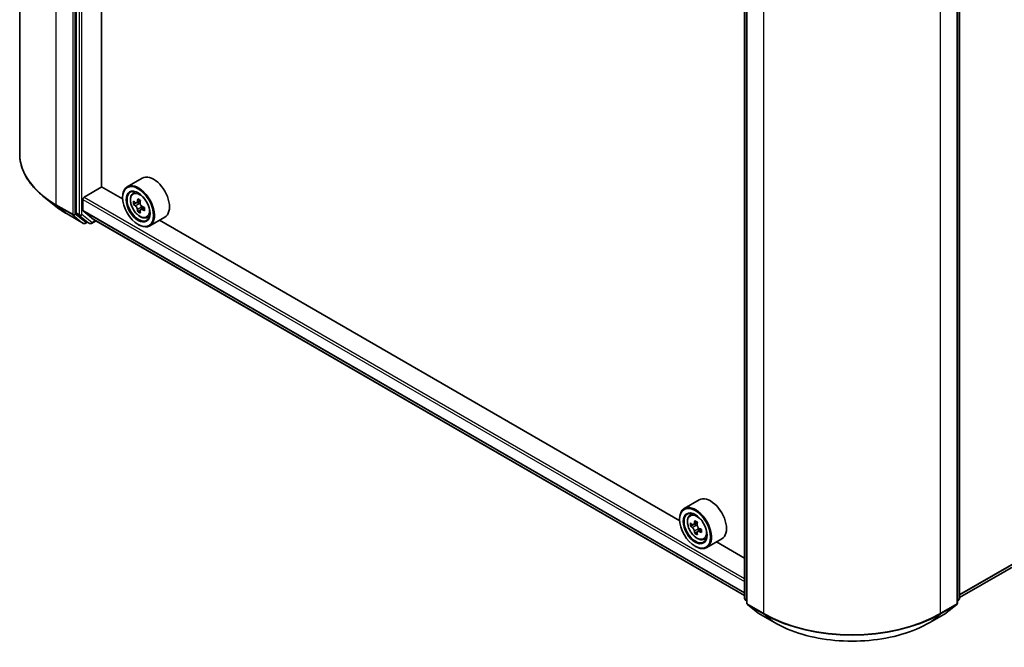
# Model space of a CAD drawing. Units: millimetres. Extents: x 0 to 6707, y 0 to 1124.
# Drawn here: x 283 to 381, y 324 to 386 of the extents above; entities that cross this region are included whole.
import ezdxf

# ---------------------------------------------------------------- set-up
doc = ezdxf.new("R2010")
doc.units = ezdxf.units.MM
doc.header["$LTSCALE"] = 2.5
doc.layers.add('Visible (ISO)', color=7, linetype='Continuous', lineweight=35)
doc.layers.add('Visible Narrow (ISO)', color=7, linetype='Continuous', lineweight=25)

msp = doc.modelspace()

# ---------------------------------------------------------------- linework, layer by layer
at = {"layer": 'Visible (ISO)'}
for p, q in [((282.5021, 437.3114), (282.5021, 372.868)), ((288.152, 431.2229), (288.152, 366.9642)), ((290.6932, 369.5594), (290.6932, 428.4878)), ((354.9629, 328.4358), (354.9629, 392.6945)), ((355.1839, 392.4041), (355.1839, 327.9607)), ((376.2418, 327.9607), (376.2418, 392.4041)), ((376.4627, 392.6945), (376.4627, 328.4358)), ((463.6346, 378.8353), (376.4627, 328.5066)), ((294.761, 370.4235), (293.2584, 369.556)), ((288.9475, 368.526), (290.7153, 369.5466)), ((292.7964, 368.3451), (290.6932, 369.5594)), ((286.1198, 367.5966), (284.9379, 368.5322)), ((288.815, 367.2106), (288.815, 368.2963)), ((292.7924, 368.4749), (292.7924, 368.526)), ((293.8126, 368.8926), (294.021, 369.0757)), ((294.5698, 368.1759), (294.1963, 367.9603)), ((289.8933, 366.302), (288.8354, 367.1571)), ((294.1435, 367.9473), (293.8818, 367.7962)), ((294.266, 368.0006), (294.4552, 367.8913)), ((294.5579, 367.2297), (294.2962, 367.0786)), ((294.969, 367.4845), (294.5954, 367.2689)), ((294.6652, 367.5277), (294.6652, 367.3091)), ((287.2365, 366.843), (288.8717, 365.8989)), ((288.1828, 366.884), (289.1733, 366.0833)), ((289.8987, 366.2983), (354.9629, 328.7335)), ((295.211, 366.4705), (295.4738, 366.5594)), ((297.011, 366.5264), (295.5084, 365.6589)), ((348.481, 336.1955), (296.4787, 366.2191)), ((289.2752, 366.0236), (289.0592, 365.8989)), ((289.4908, 365.8991), (289.1814, 366.0778)), ((289.6783, 365.8991), (290.1342, 366.1624)), ((294.3392, 365.7958), (294.3834, 365.7703)), ((350.4457, 338.274), (348.9431, 337.4064)), ((349.4972, 336.743), (349.7056, 336.9262)), ((348.4771, 336.3254), (348.4771, 336.3764)), ((349.8282, 335.7978), (349.5665, 335.6467)), ((350.2544, 336.0264), (349.8809, 335.8107)), ((349.9506, 335.851), (350.1399, 335.7417)), ((350.2425, 335.0802), (349.9808, 334.9291)), ((350.6536, 335.335), (350.2801, 335.1193)), ((350.3498, 335.3781), (350.3498, 335.1596)), ((350.8956, 334.3209), (351.1585, 334.4098)), ((352.6957, 334.3768), (351.1931, 333.5093)), ((354.9629, 332.4532), (352.1634, 334.0695)), ((350.0239, 333.6463), (350.0681, 333.6208)), ((355.1839, 328.1677), (355.0325, 328.29)), ((355.2535, 327.8149), (356.2879, 326.9788)), ((375.1378, 326.9788), (376.1721, 327.8149)), ((376.3931, 328.29), (376.2418, 328.1677)), ((356.312, 326.9623), (357.9472, 326.0182)), ((373.4785, 326.0182), (375.1136, 326.9623))]:
    msp.add_line(p, q, dxfattribs=at)
for centre, start, end in [((288.9654, 366.0613), 240, 300), ((289.5845, 366.0615), 240, 300), ((355.1504, 328.4358), 180, 231.051724), ((355.3714, 327.9607), 180, 231.051724), ((376.0543, 327.9607), 308.948276, 0), ((376.2752, 328.4358), 308.948276, 0), ((356.4058, 327.1246), 231.051724, 240), ((375.0199, 327.1246), 300, 308.948276)]:
    msp.add_arc(centre, 0.1875, start, end, dxfattribs=at)
for centre, major_axis, start_param, end_param in [((295.886, 368.4749), (1.125, -1.9486), 0, 3.1415927), ((294.3834, 367.6074), (1.125, -1.9486), 5.4977871, 10.2101761), ((294.3834, 367.6074), (0.8125, -1.4073), 2.375245, 7.049533), ((288.9475, 368.3729), (0.0938, 0.1624), 0.7853982, 2.3561945), ((297.4593, 369.5428), (-2.2706, -3.9327), 5.3248877, 5.3891891), ((297.5974, 370.1009), (-4.4777, 0), 0.7417651, 0.8290312), ((297.7356, 369.3833), (2.2706, 3.9327), 2.1832951, 2.2475964), ((288.9033, 367.2616), (-0.0625, -0.1083), 5.4977871, 6.1925254), ((297.045, 369.782), (-2.2388, -3.8778), 5.4541541, 5.5414202), ((297.5974, 369.6225), (-4.5411, 0), 0.6124987, 0.6768001), ((297.5974, 369.3036), (4.5411, 0), 3.7540914, 3.8183927), ((297.4593, 369.5428), (-2.2706, -3.9327), 5.6063852, 5.6706866), ((294.4552, 367.6489), (0.1484, -0.2571), 1.7950624, 2.3561945), ((294.4552, 367.6489), (0.1484, -0.2571), 0.7853982, 1.3465303), ((297.5974, 369.6225), (-4.5411, 0), 0.8939962, 0.9582976), ((297.5974, 369.3036), (4.5411, 0), 4.0355889, 4.0998903), ((298.1499, 369.1441), (2.2388, 3.8778), 2.3125614, 2.3998276), ((288.2846, 367.0408), (-0.0938, -0.1624), 5.4977871, 6.1925254), ((289.9612, 366.4066), (-0.0625, -0.1083), 6.1925254, 6.2831853), ((297.5974, 368.8251), (4.4777, 0), 3.8833577, 3.9706239), ((297.7356, 369.3833), (2.2706, 3.9327), 2.4647926, 2.5290939), ((289.2752, 366.2401), (-0.0937, -0.1624), 6.1925254, 6.2831853), ((351.5707, 336.3254), (1.125, -1.9486), 0, 3.1415927), ((350.0681, 335.4579), (1.125, -1.9486), 5.4977871, 10.2101761), ((350.0681, 335.4579), (0.8125, -1.4073), 2.375245, 7.049533), ((352.7297, 337.6324), (-2.2388, -3.8778), 5.4541541, 5.5414202), ((353.2821, 337.473), (-4.5411, 0), 0.6124987, 0.6768001), ((353.144, 337.3932), (-2.2706, -3.9327), 5.3248877, 5.3891891), ((353.2821, 337.9514), (-4.4777, 0), 0.7417651, 0.8290312), ((350.1399, 335.4993), (0.1484, -0.2571), 1.7950624, 2.3561945), ((353.4202, 337.2337), (2.2706, 3.9327), 2.1832951, 2.2475964), ((353.2821, 337.154), (4.5411, 0), 3.7540914, 3.8183927), ((353.144, 337.3932), (-2.2706, -3.9327), 5.6063852, 5.6706866), ((353.2821, 336.6756), (4.4777, 0), 3.8833577, 3.9706239), ((353.4202, 337.2337), (2.2706, 3.9327), 2.4647926, 2.5290939), ((350.1399, 335.4993), (0.1484, -0.2571), 0.7853982, 1.3465303), ((353.2821, 337.473), (-4.5411, 0), 0.8939962, 0.9582976), ((353.2821, 337.154), (4.5411, 0), 4.0355889, 4.0998903), ((353.8345, 336.9945), (2.2388, 3.8778), 2.3125614, 2.3998276)]:
    msp.add_ellipse(centre, major_axis=major_axis, ratio=0.5773503, start_param=start_param, end_param=end_param, dxfattribs=at)
for centre, major_axis in [((294.3392, 367.5819), (-1.0937, 1.8944)), ((294.3392, 367.5819), (0.8437, -1.4614)), ((350.0239, 335.4324), (-1.0937, 1.8944)), ((350.0239, 335.4324), (0.8437, -1.4614))]:
    msp.add_ellipse(centre, major_axis=major_axis, ratio=0.5773503, dxfattribs=at)
for points, knots in [([(284.9379, 368.5322), (284.6268, 368.7785), (284.342, 369.0366), (283.8294, 369.573), (283.6018, 369.8513), (283.2077, 370.424), (283.0414, 370.7185), (282.7735, 371.3191), (282.672, 371.6251), (282.5363, 372.2435), (282.5021, 372.5557), (282.5021, 372.868)], [1.72605724, 1.72605724, 1.72605724, 1.72605724, 1.85208469, 1.85208469, 1.97811214, 1.97811214, 2.10413959, 2.10413959, 2.23016704, 2.23016704, 2.35619449, 2.35619449, 2.35619449, 2.35619449]), ([(293.8126, 368.8926), (293.7455, 368.8336), (293.692, 368.7584), (293.6102, 368.5771), (293.5852, 368.4684), (293.5677, 368.2273), (293.5777, 368.0935), (293.6322, 367.8192), (293.6768, 367.6786), (293.7952, 367.4051), (293.8688, 367.2722), (294.0379, 367.0259), (294.1333, 366.9126), (294.338, 366.7164), (294.4473, 366.6335), (294.671, 366.5082), (294.7855, 366.4657), (295.0051, 366.4313), (295.1107, 366.4373), (295.2084, 366.4696), (295.2097, 366.47), (295.211, 366.4705)], [5.6127304, 5.6127304, 5.6127304, 5.6127304, 5.8912266, 5.8912266, 6.2030455, 6.2030455, 6.5366804, 6.5366804, 6.871022, 6.871022, 7.2031044, 7.2031044, 7.5349589, 7.5349589, 7.8687898, 7.8687898, 8.2035139, 8.2035139, 8.5202107, 8.5202107, 8.5244365, 8.5244365, 8.5244365, 8.5244365]), ([(286.1198, 367.5966), (286.1875, 367.543), (286.2567, 367.49), (286.3977, 367.3854), (286.4695, 367.3337), (286.6159, 367.2318), (286.6905, 367.1815), (286.8421, 367.0823), (286.9192, 367.0334), (287.076, 366.9371), (287.1556, 366.8897), (287.2365, 366.843)], [4.55712806, 4.55712806, 4.55712806, 4.55712806, 4.58818025, 4.58818025, 4.61923243, 4.61923243, 4.65028461, 4.65028461, 4.6813368, 4.6813368, 4.71238898, 4.71238898, 4.71238898, 4.71238898]), ([(294.0573, 367.9805), (294.0807, 367.9636), (294.1063, 367.952), (294.1547, 367.945), (294.1776, 367.9495), (294.2149, 367.9711), (294.2319, 367.9895), (294.2566, 368.0388), (294.2643, 368.0697), (294.2672, 368.1017)], [0, 0, 0, 0, 0.017936943, 0.017936943, 0.035873886, 0.035873886, 0.053810829, 0.053810829, 0.071747772, 0.071747772, 0.071747772, 0.071747772]), ([(294.2672, 367.2979), (294.2643, 367.3266), (294.2566, 367.3606), (294.2319, 367.4308), (294.2149, 367.467), (294.1776, 367.5317), (294.1547, 367.5645), (294.1063, 367.621), (294.0807, 367.6447), (294.0573, 367.6615)], [-0.288000969, -0.288000969, -0.288000969, -0.288000969, -0.270064026, -0.270064026, -0.252127083, -0.252127083, -0.234190141, -0.234190141, -0.216253198, -0.216253198, -0.216253198, -0.216253198]), ([(294.5434, 367.9422), (294.5406, 367.9102), (294.5433, 367.8733), (294.5614, 367.7993), (294.5767, 367.7622), (294.6141, 367.6975), (294.6386, 367.6656), (294.6936, 367.6129), (294.7242, 367.5921), (294.7533, 367.5786)], [0, 0, 0, 0, 0.017936943, 0.017936943, 0.035873886, 0.035873886, 0.053810829, 0.053810829, 0.071747772, 0.071747772, 0.071747772, 0.071747772]), ([(294.7533, 367.2596), (294.7242, 367.2732), (294.6936, 367.2819), (294.6386, 367.2852), (294.6141, 367.2797), (294.5767, 367.2581), (294.5614, 367.2406), (294.5433, 367.1951), (294.5406, 367.1671), (294.5434, 367.1385)], [-0.288000969, -0.288000969, -0.288000969, -0.288000969, -0.270064026, -0.270064026, -0.252127083, -0.252127083, -0.234190141, -0.234190141, -0.216253198, -0.216253198, -0.216253198, -0.216253198]), ([(349.4972, 336.743), (349.4301, 336.6841), (349.3767, 336.6088), (349.2949, 336.4275), (349.2698, 336.3189), (349.2524, 336.0777), (349.2624, 335.944), (349.3168, 335.6697), (349.3615, 335.5291), (349.4799, 335.2556), (349.5535, 335.1226), (349.7225, 334.8763), (349.8179, 334.7631), (350.0226, 334.5668), (350.132, 334.484), (350.3557, 334.3586), (350.4702, 334.3161), (350.6897, 334.2818), (350.7953, 334.2877), (350.8931, 334.32), (350.8944, 334.3205), (350.8956, 334.3209)], [5.6127304, 5.6127304, 5.6127304, 5.6127304, 5.8912266, 5.8912266, 6.2030455, 6.2030455, 6.5366804, 6.5366804, 6.871022, 6.871022, 7.2031044, 7.2031044, 7.5349589, 7.5349589, 7.8687898, 7.8687898, 8.2035139, 8.2035139, 8.5202107, 8.5202107, 8.5244365, 8.5244365, 8.5244365, 8.5244365]), ([(349.7419, 335.8309), (349.7653, 335.8141), (349.7909, 335.8025), (349.8394, 335.7954), (349.8622, 335.8), (349.8996, 335.8215), (349.9166, 335.84), (349.9413, 335.8893), (349.949, 335.9201), (349.9519, 335.9521)], [0, 0, 0, 0, 0.017936943, 0.017936943, 0.035873886, 0.035873886, 0.053810829, 0.053810829, 0.071747772, 0.071747772, 0.071747772, 0.071747772]), ([(350.2281, 335.7926), (350.2252, 335.7607), (350.228, 335.7238), (350.2461, 335.6498), (350.2614, 335.6126), (350.2988, 335.5479), (350.3232, 335.5161), (350.3783, 335.4634), (350.4089, 335.4426), (350.438, 335.429)], [0, 0, 0, 0, 0.017936943, 0.017936943, 0.035873886, 0.035873886, 0.053810829, 0.053810829, 0.071747772, 0.071747772, 0.071747772, 0.071747772]), ([(349.9519, 335.1484), (349.949, 335.177), (349.9413, 335.2111), (349.9166, 335.2813), (349.8996, 335.3174), (349.8622, 335.3822), (349.8394, 335.415), (349.7909, 335.4714), (349.7653, 335.4951), (349.7419, 335.512)], [-0.288000969, -0.288000969, -0.288000969, -0.288000969, -0.270064026, -0.270064026, -0.252127083, -0.252127083, -0.234190141, -0.234190141, -0.216253198, -0.216253198, -0.216253198, -0.216253198]), ([(350.438, 335.1101), (350.4089, 335.1236), (350.3783, 335.1323), (350.3232, 335.1356), (350.2988, 335.1301), (350.2614, 335.1085), (350.2461, 335.091), (350.228, 335.0456), (350.2252, 335.0176), (350.2281, 334.9889)], [-0.288000969, -0.288000969, -0.288000969, -0.288000969, -0.270064026, -0.270064026, -0.252127083, -0.252127083, -0.234190141, -0.234190141, -0.216253198, -0.216253198, -0.216253198, -0.216253198]), ([(357.9472, 326.0182), (358.7653, 325.5458), (359.7093, 325.1502), (361.7592, 324.5472), (362.8648, 324.3399), (365.1321, 324.1326), (366.2935, 324.1326), (368.5608, 324.3399), (369.6664, 324.5472), (371.7163, 325.1502), (372.6603, 325.5458), (373.4785, 326.0182)], [3.1415927, 3.1415927, 3.1415927, 3.1415927, 3.4557519, 3.4557519, 3.7699112, 3.7699112, 4.0840704, 4.0840704, 4.3982297, 4.3982297, 4.712389, 4.712389, 4.712389, 4.712389])]:
    msp.add_open_spline(points, degree=3, knots=knots, dxfattribs=at)
at = {"layer": 'Visible Narrow (ISO)'}
for p, q in [((286.1633, 367.7649), (286.1633, 432.2083)), ((287.7985, 431.2642), (287.7985, 366.8208)), ((288.0637, 366.8208), (288.0637, 431.2642)), ((288.4614, 431.0443), (288.4614, 366.7856)), ((288.7266, 366.7856), (288.7266, 431.0443)), ((355.0178, 328.3593), (355.0178, 392.6179)), ((355.2388, 327.8842), (355.2388, 392.3276)), ((376.1868, 392.3276), (376.1868, 327.8842)), ((376.4078, 392.6179), (376.4078, 328.3593)), ((356.874, 391.3835), (356.874, 326.9401)), ((374.5517, 326.9401), (374.5517, 391.3835)), ((464.7078, 379.7572), (376.4627, 328.8089)), ((464.677, 379.6769), (376.4627, 328.7464)), ((463.6427, 378.8409), (376.4627, 328.5075)), ((288.815, 368.2963), (354.9629, 330.1058)), ((288.9475, 368.526), (354.9629, 330.412)), ((294.2672, 368.1017), (294.4982, 368.2351)), ((287.7985, 366.8208), (286.1633, 367.7649)), ((286.194, 367.6846), (287.8292, 366.7406)), ((287.2284, 366.8486), (286.194, 367.6846)), ((288.815, 367.2106), (354.9629, 329.0201)), ((288.8354, 367.1571), (354.9629, 328.9784)), ((294.0573, 367.6615), (294.4552, 367.8913)), ((294.6652, 367.5277), (294.2672, 367.2979)), ((294.9844, 367.393), (294.7533, 367.2596)), ((288.8636, 365.9045), (287.2284, 366.8486)), ((287.8292, 366.7406), (288.8636, 365.9045)), ((289.098, 365.9848), (288.0637, 366.8208)), ((288.4614, 366.7856), (288.152, 366.9642)), ((288.1828, 366.884), (288.4921, 366.7054)), ((288.4921, 366.7054), (289.4827, 365.9047)), ((289.7171, 365.985), (288.7266, 366.7856)), ((290.0793, 366.1941), (289.7171, 365.985)), ((289.8933, 366.302), (354.9629, 328.7341)), ((289.2203, 366.0553), (289.098, 365.9848)), ((289.4827, 365.9047), (289.1733, 366.0833)), ((349.7419, 335.512), (350.1399, 335.7417)), ((349.9519, 335.9521), (350.1829, 336.0855)), ((350.3498, 335.3781), (349.9519, 335.1484)), ((350.669, 335.2435), (350.438, 335.1101)), ((355.1839, 328.2634), (355.0178, 328.3593)), ((355.1839, 328.1696), (355.0486, 328.279)), ((355.0486, 328.279), (355.1839, 328.2009)), ((356.874, 326.9401), (355.2388, 327.8842)), ((356.3039, 326.9678), (355.2695, 327.8039)), ((355.2695, 327.8039), (356.9047, 326.8598)), ((374.5209, 326.8598), (376.1561, 327.8039)), ((376.1868, 327.8842), (374.5517, 326.9401)), ((376.1561, 327.8039), (375.1217, 326.9678)), ((376.4078, 328.3593), (376.2418, 328.2634)), ((376.3771, 328.279), (376.2418, 328.1696)), ((376.2418, 328.2009), (376.3771, 328.279)), ((357.9391, 326.0237), (356.3039, 326.9678)), ((357.9391, 326.0237), (356.9047, 326.8598)), ((375.1217, 326.9678), (373.4866, 326.0237)), ((373.4866, 326.0237), (374.5209, 326.8598))]:
    msp.add_line(p, q, dxfattribs=at)
for centre, major_axis, ratio, start_param, end_param in [((295.0021, 372.868), (-12.5, 0), 0.5773503, 0, 0.7853982), ((295.0021, 372.77), (12.4565, 0), 0.5773503, 3.7717299, 3.9269908), ((294.5925, 367.7281), (-0.7039, 1.2191), 0.5773503, 5.8594015, 6.3981286), ((295.0021, 371.3367), (-10.9937, 0), 0.5773503, 0.6301372, 0.7853982), ((286.2959, 367.8415), (-0.0937, -0.1624), 0.5773503, 5.4977871, 6.1925254), ((287.3303, 367.0054), (-0.0938, -0.1624), 0.5773503, 6.1925254, 6.2831853), ((287.9311, 366.8974), (0.1875, 0), 0.5773503, 3.9269908, 5.4977871), ((287.9311, 366.8974), (-0.0938, -0.1624), 0.5773503, 5.4977871, 6.1925254), ((287.9311, 366.8974), (-0.1179, -0.1458), 0.8131434, 0.127344, 1.6981404), ((288.594, 366.8622), (0.1875, 0), 0.5773503, 3.9269908, 5.4977871), ((288.594, 366.8622), (-0.0937, -0.1624), 0.5773503, 5.4977871, 6.1925254), ((288.594, 366.8622), (-0.1179, -0.1458), 0.8131434, 0.127344, 1.6981404), ((294.5925, 367.7281), (0.7039, -1.2191), 0.5773503, 6.168242, 6.7069691), ((288.9654, 366.0613), (-0.1179, -0.1458), 0.8131434, 0.127344, 1.6981404), ((288.9654, 366.0613), (-0.0937, -0.1624), 0.5773503, 6.1925254, 6.2831853), ((288.9654, 366.0613), (0.0938, -0.1624), 0.5773503, 0, 0.7853982), ((289.5845, 366.0615), (-0.1179, -0.1458), 0.8131434, 0.127344, 1.6981404), ((289.5845, 366.0615), (-0.0937, -0.1624), 0.5773503, 6.1925254, 6.2831853), ((289.5845, 366.0615), (0.0937, -0.1624), 0.5773503, 0, 0.7853982), ((350.2772, 335.5786), (-0.7039, 1.2191), 0.5773503, 5.8594015, 6.3981286), ((350.2772, 335.5786), (0.7039, -1.2191), 0.5773503, 6.168242, 6.7069691), ((355.1504, 328.4358), (-0.1875, 0), 0.5773503, 0, 0.7853982), ((355.1504, 328.4358), (-0.0938, -0.1624), 0.5773503, 5.4977871, 6.1925254), ((355.1504, 328.4358), (-0.1179, -0.1458), 0.8131434, 0, 0.127344), ((355.3714, 327.9607), (-0.1875, 0), 0.5773503, 0, 0.7853982), ((355.3714, 327.9607), (-0.0938, -0.1624), 0.5773503, 5.4977871, 6.1925254), ((355.3714, 327.9607), (-0.1179, -0.1458), 0.8131434, 0, 0.127344), ((376.0543, 327.9607), (0.0938, -0.1624), 0.5773503, 0.0906599, 0.7853982), ((376.0543, 327.9607), (0.1179, -0.1458), 0.8131434, 6.1558413, 6.2831853), ((376.0543, 327.9607), (0.1875, 0), 0.5773503, 5.4977871, 6.2831853), ((376.2752, 328.4358), (0.0937, -0.1624), 0.5773503, 0.0906599, 0.7853982), ((376.2752, 328.4358), (0.1179, -0.1458), 0.8131434, 6.1558413, 6.2831853), ((376.2752, 328.4358), (0.1875, 0), 0.5773503, 5.4977871, 6.2831853), ((356.4058, 327.1246), (-0.1179, -0.1458), 0.8131434, 0, 0.127344), ((356.4058, 327.1246), (-0.0938, -0.1624), 0.5773503, 6.1925254, 6.2831853), ((357.0066, 327.0166), (-0.0937, -0.1624), 0.5773503, 5.4977871, 6.1925254), ((365.7128, 332.0432), (-12.5, 0), 0.5773503, 0.7853982, 2.3561945), ((365.7128, 331.9452), (12.4565, 0), 0.5773503, 3.9269908, 5.4977871), ((374.4191, 327.0166), (0.0937, -0.1624), 0.5773503, 0.0906599, 0.7853982), ((375.0199, 327.1246), (0.0937, -0.1624), 0.5773503, 0, 0.0906599), ((375.0199, 327.1246), (0.1179, -0.1458), 0.8131434, 6.1558413, 6.2831853), ((358.0409, 326.1806), (-0.0938, -0.1624), 0.5773503, 6.1925254, 6.2831853), ((365.7128, 330.5119), (-10.9937, 0), 0.5773503, 0.7853982, 2.3561945), ((373.3847, 326.1806), (0.0938, -0.1624), 0.5773503, 0, 0.0906599)]:
    msp.add_ellipse(centre, major_axis=major_axis, ratio=ratio, start_param=start_param, end_param=end_param, dxfattribs=at)
for centre in [(294.5221, 367.6875), (350.2067, 335.5379)]:
    msp.add_ellipse(centre, major_axis=(-0.6603, 1.1437), ratio=0.5773503, dxfattribs=at)

doc.saveas('drawing.dxf')
